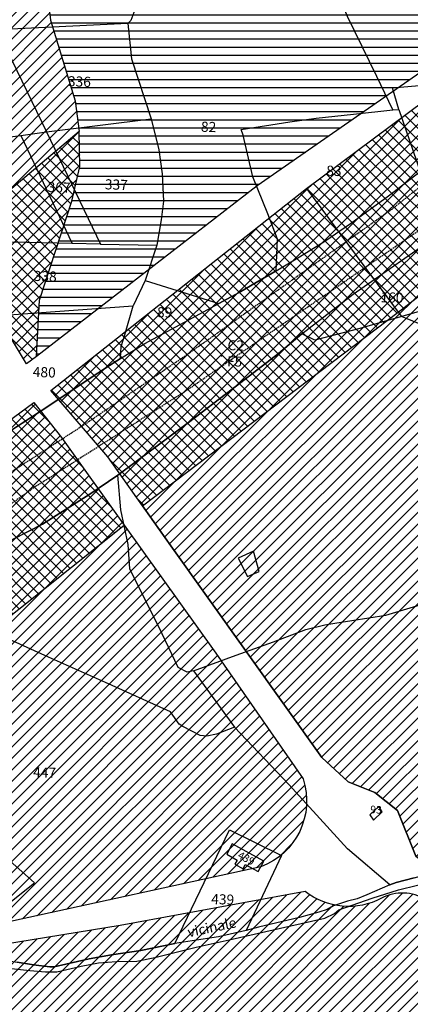
# Model space of a CAD drawing. Units: millimetres. Extents: x 345434 to 355956, y 4624461 to 4633665.
# Drawn here: x 351816 to 351970, y 4626830 to 4627218 of the extents above; entities that cross this region are included whole.
import ezdxf
from ezdxf.enums import TextEntityAlignment as Align

# ---------------------------------------------------------------- set-up
doc = ezdxf.new("R2010")
doc.units = ezdxf.units.MM
doc.header["$PDSIZE"] = -50
doc.linetypes.add('DASHED', pattern=[0.75, 0.5, -0.25])
for name, color, linetype in [('G_FABBRICATI', 3, 'Continuous'), ('G_PARTICELLE', 1, 'Continuous'), ('G_STRADE', 5, 'Continuous'), ('PRG', 7, 'Continuous'), ('PRG_C1', 51, 'Continuous'), ('PRG_C2', 40, 'Continuous'), ('PRG_F2', 120, 'Continuous'), ('PRG_F5', 140, 'Continuous'), ('T_FABBRICATI', 3, 'Continuous'), ('T_PARTICELLE', 1, 'Continuous'), ('T_STRADE_ACQUE', 1, 'Continuous')]:
    doc.layers.add(name, color=color, linetype=linetype)
doc.styles.add('CODICI', font='ARIAL.TTF')
doc.styles.add('ROMANTIC', font='romantic.ttf')

# ---------------------------------------------------------------- blocks, each defined once
blk = doc.blocks.new('PART')
at = {"layer": 'T_PARTICELLE', "style": 'ROMANTIC', "flags": 1}
blk.add_attdef('FOGLIO', text='', height=4, dxfattribs=at).set_placement((0, 6.01), align=Align.CENTER)
at = {"layer": 'T_PARTICELLE', "style": 'ROMANTIC'}
blk.add_attdef('PARTICELLA', text='', height=4, dxfattribs=at).set_placement((0, 0), align=Align.CENTER)
blk = doc.blocks.new('FABBR')
at = {"layer": 'T_FABBRICATI', "style": 'ROMANTIC', "flags": 1}
blk.add_attdef('FOGLIO', text='', height=4, dxfattribs=at).set_placement((0, 6.01), align=Align.CENTER)
at = {"layer": 'T_FABBRICATI', "style": 'ROMANTIC'}
blk.add_attdef('PARTICELLA', text='', height=4, dxfattribs=at).set_placement((0, 0), align=Align.CENTER)
blk = doc.blocks.new('codice')
blk.add_point((0, 0))
at = {"style": 'CODICI'}
for tag, p in [('CODICE1', (1.14, 1.21)), ('CODICE2', (1.14, -2)), ('CODICE3', (1.14, -5.22))]:
    blk.add_attdef(tag, p, '', height=2, dxfattribs=at)

msp = doc.modelspace()

# ---------------------------------------------------------------- hatches: boundary and pattern name
at = {"layer": 'PRG_C1'}
h = msp.add_hatch(dxfattribs=at)
h.set_pattern_fill('ANSI31', color=256, style=0)
h.paths.add_polyline_path([(352203.48, 4627264.55), (352226.59, 4627274.37), (352254.08, 4627283.89), (352305.01, 4627299.74), (352311.77, 4627313.07), (352353.94, 4627332.09), (352363.06, 4627337.67), (352358.64, 4627350.64), (352341.04, 4627353.14), (352282.38, 4627352.13), (352241.61, 4627341.15), (352203.64, 4627325.37), (352160.44, 4627307.09), (352008.82, 4627210.6), (351929.18, 4627151.32), (351965.26, 4627102.66), (352036.69, 4627158.32), (352145.52, 4627227.14), (352159.44, 4627236.29), (352163.62, 4627239.07)])
h.paths.add_polyline_path([(352035.74, 4627186.57), (352044.14, 4627186.31), (352044.32, 4627192.3), (352035.93, 4627192.56)], flags=24)
h.paths.add_polyline_path([(352035.92, 4627192.86), (352044.96, 4627192.58), (352045.15, 4627198.67), (352036.11, 4627198.95)], flags=24)
h = msp.add_hatch(dxfattribs=at)
h.set_pattern_fill('ANSI31', color=256, style=0)
h.paths.add_polyline_path([(351831.25, 4627242.81), (351835.46, 4627271.78), (351828.72, 4627271.35), (351831.57, 4627333.5), (351823.42, 4627326.27), (351801.55, 4627328.19), (351744.85, 4627329.4), (351735.41, 4627311.14), (351732.43, 4627304.1), (351729.01, 4627292.22), (351726.99, 4627279.96), (351725.81, 4627256.15), (351726.14, 4627237.53), (351727.73, 4627226.69), (351730.84, 4627218.41), (351737.99, 4627210.01), (351748.51, 4627204.49), (351756.02, 4627195.71), (351758.77, 4627186.81), (351757.88, 4627180.51), (351758.4, 4627172.31), (351761.16, 4627164.78), (351768.29, 4627155.63), (351788.92, 4627128.61), (351800.38, 4627140.35), (351839.83, 4627173.75), (351838.21, 4627185.73), (351828.56, 4627217.54), (351827.12, 4627229.55), (351827.32, 4627233.33)])
h.paths.add_polyline_path([(351770.93, 4627226.62), (351779.99, 4627226.33), (351780.19, 4627232.43), (351771.13, 4627232.73)], flags=24)
h = msp.add_hatch(dxfattribs=at)
h.set_pattern_fill('ANSI31', color=256, style=0)
h.paths.add_polyline_path([(352132.51, 4627153.22), (352140.5, 4627166.92), (352155.09, 4627202.7), (352157.09, 4627210.36), (352159.44, 4627236.29), (352145.52, 4627227.14), (352036.69, 4627158.32), (351965.26, 4627102.66), (351966.4, 4627101.12), (351990.92, 4627091.02), (352044.81, 4626992.07), (352043.38, 4626970.33), (352067.19, 4627000.84), (352086.71, 4627024.29), (352096.69, 4627043.3), (352103.03, 4627053.05), (352110.12, 4627081.95), (352113.05, 4627109.72), (352124.92, 4627141.95)])
h.paths.add_polyline_path([(352052.83, 4627105.69), (352061.83, 4627105.44), (352062, 4627111.49), (352053, 4627111.75)], flags=24)
h = msp.add_hatch(dxfattribs=at)
h.set_pattern_fill('ANSI31', color=256, style=0)
h.paths.add_polyline_path([(351824.16, 4627107.37), (351836.99, 4627146.27), (351840.11, 4627159.96), (351839.83, 4627173.75), (351800.38, 4627140.35), (351788.92, 4627128.61), (351799.71, 4627114.46), (351819.13, 4627082.33), (351823.05, 4627085.27)])
h.paths.add_polyline_path([(351808.37, 4627111.96), (351816.8, 4627111.67), (351817, 4627117.69), (351808.57, 4627117.97)], flags=24)
h.paths.add_polyline_path([(351808.56, 4627118.27), (351817.64, 4627117.97), (351817.85, 4627124.08), (351808.77, 4627124.39)], flags=24)
h = msp.add_hatch(dxfattribs=at)
h.set_pattern_fill('ANSI31', color=256, style=0)
h.paths.add_polyline_path([(351857.52, 4627018.86), (351832.81, 4627053.41), (351821.98, 4627067.14), (351797.86, 4627049.45), (351716.45, 4626984.17), (351712.63, 4626976.71), (351711, 4626968.28), (351710.83, 4626963.37), (351712.37, 4626956.16), (351716.16, 4626949.77), (351723.77, 4626937.42), (351734.46, 4626923.63), (351795.32, 4626969.33)])
h.paths.add_polyline_path([(351766.15, 4626979.36), (351774.6, 4626979.06), (351774.81, 4626985.09), (351766.37, 4626985.39)], flags=24)
h.paths.add_polyline_path([(351766.36, 4626985.69), (351775.46, 4626985.37), (351775.67, 4626991.5), (351766.58, 4626991.82)], flags=24)
h = msp.add_hatch(dxfattribs=at)
h.set_pattern_fill('ANSI31', color=256, style=0)
h.paths.add_polyline_path([(351795.32, 4626969.33), (351734.46, 4626923.63), (351744.31, 4626911.65), (351753.36, 4626902.39), (351766.69, 4626887.61), (351786.01, 4626863.91), (351796.18, 4626862.33), (351801.99, 4626861.71), (351808.09, 4626861.77), (351812.85, 4626862.97), (351911.26, 4626884.54, 0.404647), (351927.8, 4626919.08), (351893.53, 4626968.48), (351857.52, 4627018.86)])
h.paths.add_polyline_path([(351787.15, 4626919.37), (351796.25, 4626919.04), (351796.47, 4626925.17), (351787.37, 4626925.5)], flags=24)
h = msp.add_hatch(dxfattribs=at)
h.set_pattern_fill('ANSI31', color=256, style=0)
h.paths.add_polyline_path([(351928.61, 4626874.86), (351855.96, 4626861.49), (351810.1, 4626853.94), (351803.42, 4626847.42), (351800.79, 4626839.3), (351800.9, 4626825.79), (351803.67, 4626812.78), (351809.02, 4626798.2), (351819.01, 4626782.29), (351830.86, 4626769.25), (351846.29, 4626755.31), (351864.62, 4626743.22), (351887.41, 4626732.73), (351911.19, 4626725.45), (351926.02, 4626722.01), (351965.1, 4626716.89), (352000.11, 4626713.39), (352019.8, 4626710.92), (352049.31, 4626701.17), (352072.24, 4626686.92), (352087.76, 4626679.08), (352096.74, 4626676.46), (352107.57, 4626677.02), (352118.99, 4626680.82), (352133.93, 4626691.3), (352150.9, 4626711.5), (352156.76, 4626722.28), (352157.69, 4626734.08), (352152.06, 4626740.73), (352122.21, 4626765.44), (351995.23, 4626857.08), (351976.08, 4626871.7, 0.254512), (351958.7, 4626872.21, -0.301472)])
h.paths.add_polyline_path([(351984.25, 4626755.73), (351993.35, 4626755.4), (351993.57, 4626761.53), (351984.47, 4626761.86)], flags=24)
at = {"layer": 'PRG_C2'}
h = msp.add_hatch(dxfattribs=at)
h.set_pattern_fill('ANSI31', color=256, style=0)
h.paths.add_polyline_path([(351965.26, 4627102.66), (351929.18, 4627151.32), (351828.66, 4627071.81), (351851.09, 4627045.69), (351864.66, 4627026.5)])
h.paths.add_polyline_path([(351897.02, 4627086.67), (351906.09, 4627086.37), (351906.3, 4627092.48), (351897.23, 4627092.78)], flags=24)
h.paths.add_polyline_path([(351896.83, 4627080.36), (351905.26, 4627080.08), (351905.46, 4627086.09), (351897.03, 4627086.37)], flags=24)
h = msp.add_hatch(dxfattribs=at)
h.set_pattern_fill('ANSI31', color=256, style=0)
h.paths.add_polyline_path([(352044.21, 4626937.24), (352043.04, 4626965.29), (352044.81, 4626992.07), (351990.92, 4627091.02), (351966.4, 4627101.12), (351965.26, 4627102.66), (351864.66, 4627026.5), (351875.79, 4627010.76), (351935.2, 4626927.49), (351945.5, 4626917.93), (351955.97, 4626913.7), (351964.93, 4626906.67), (351972.16, 4626888.65), (352014.25, 4626856.55), (352086.13, 4626804.53), (352149.16, 4626756.64), (352214.4, 4626697.97), (352248.48, 4626666.97), (352331, 4626584.32), (352362.45, 4626552.92), (352436.02, 4626478.22), (352460.74, 4626452.78), (352470.67, 4626445.47), (352479.94, 4626440.13), (352486.96, 4626438.57), (352481.58, 4626451.28), (352474.54, 4626461.12), (352463.38, 4626495.7), (352456.33, 4626518.55), (352435.87, 4626536.08), (352425.59, 4626548.17), (352415.89, 4626566.21), (352412.08, 4626579.29), (352412.2, 4626584.5), (352403.07, 4626600.27), (352394.45, 4626625.52), (352370.22, 4626659.13), (352337.91, 4626701.22), (352331.07, 4626705.54), (352316.09, 4626729.59), (352305.58, 4626739.18), (352297.07, 4626756.31), (352268.95, 4626747.06), (352210.17, 4626725.97), (352177.31, 4626769.32), (352121.36, 4626838.21), (352107.13, 4626854.27)])
h.paths.add_polyline_path([(352303.02, 4626667.44), (352312.1, 4626667.12), (352312.32, 4626673.23), (352303.23, 4626673.56)], flags=24)
at = {"layer": 'PRG_F2'}
h = msp.add_hatch(dxfattribs=at)
h.set_pattern_fill('ANSI31', color=256, angle=135, style=0)
h.paths.add_polyline_path([(352328.58, 4627408.32), (352281.43, 4627458.95), (352266.97, 4627478.77), (352268.78, 4627472.31), (352268.8, 4627464.01), (352268.44, 4627457.62), (352265.36, 4627450.12), (352259.58, 4627441.97), (352226.35, 4627422.3), (352214.99, 4627417.73), (352206.98, 4627416.92), (352197.69, 4627419.02), (352190.41, 4627422.3), (352184.27, 4627428.71), (352178.69, 4627435.29), (352170.53, 4627441.87), (352161.62, 4627447.75), (352151.16, 4627451.15), (352139.36, 4627455.99), (352131.18, 4627462.04), (352023.61, 4627557.88), (351992.64, 4627584.76), (351982.65, 4627593.35), (351979.08, 4627598.6), (351977.86, 4627604.24), (351979.19, 4627610.04), (351984.09, 4627619.63), (351990.36, 4627631.29), (352000.1, 4627644.94), (351993.99, 4627643.93), (351981.29, 4627652.04), (351973.7, 4627644.21), (351966.4, 4627632.79), (351961.33, 4627628.87), (351913.57, 4627607.65), (351902.88, 4627602.54), (351895.43, 4627596.85), (351890.29, 4627590.6), (351873.05, 4627561.21), (351864.92, 4627550.04), (351863.49, 4627541.89), (351858.75, 4627502.33), (351854.87, 4627478.53), (351850.5, 4627462.76), (351841.8, 4627441.91), (351830.12, 4627420.44), (351817.83, 4627404.66), (351806.18, 4627390.63), (351760.75, 4627350.97), (351744.85, 4627329.4), (351801.55, 4627328.19), (351823.42, 4627326.27), (351831.57, 4627333.5), (351828.72, 4627271.35), (351835.46, 4627271.78), (351831.25, 4627242.81), (351827.32, 4627233.33), (351827.12, 4627229.55), (351828.56, 4627217.54), (351838.21, 4627185.73), (351839.83, 4627173.75), (351840.11, 4627159.96), (351836.99, 4627146.27), (351824.16, 4627107.37), (351823.05, 4627085.27), (351909.74, 4627152.34), (352069.33, 4627263.31), (352114.29, 4627292.6), (352151.55, 4627317.54), (352171.74, 4627328.14), (352188.14, 4627335.17), (352200.47, 4627340.81), (352230.36, 4627352.56), (352257.96, 4627359.66), (352280.76, 4627363.24), (352302.41, 4627365.31), (352324.65, 4627365.82), (352331.43, 4627366.98), (352338.74, 4627369.59), (352343.69, 4627372.54), (352350.01, 4627376.04), (352353.78, 4627379.16), (352345.98, 4627390.97)])
h.paths.add_polyline_path([(352128.75, 4627363.45), (352137.15, 4627363.18), (352137.34, 4627369.11), (352128.94, 4627369.38)], flags=24)
at = {"layer": 'PRG_F5'}
h = msp.add_hatch(dxfattribs=at)
h.set_pattern_fill('ANSI31', color=256, angle=90, style=0)
h.paths.add_polyline_path([(352145.52, 4627227.14), (352159.44, 4627236.29), (352163.62, 4627239.07), (352203.48, 4627264.55), (352226.59, 4627274.37), (352254.08, 4627283.89), (352305.01, 4627299.74), (352311.77, 4627313.07), (352353.94, 4627332.09), (352363.06, 4627337.67), (352358.64, 4627350.64), (352341.04, 4627353.14), (352282.38, 4627352.13), (352241.61, 4627341.15), (352203.64, 4627325.37), (352160.44, 4627307.09), (352008.82, 4627210.6), (351929.18, 4627151.32), (351965.26, 4627102.66), (352036.69, 4627158.32)])
h.paths.add_polyline_path([(352035.92, 4627192.86), (352044.96, 4627192.58), (352045.15, 4627198.67), (352036.11, 4627198.95)], flags=24)
h.paths.add_polyline_path([(352035.74, 4627186.57), (352044.14, 4627186.31), (352044.32, 4627192.3), (352035.93, 4627192.56)], flags=24)
h = msp.add_hatch(dxfattribs=at)
h.set_pattern_fill('ANSI31', color=256, angle=90, style=0)
h.paths.add_polyline_path([(351836.99, 4627146.27), (351840.11, 4627159.96), (351839.83, 4627173.75), (351800.38, 4627140.35), (351788.92, 4627128.61), (351799.71, 4627114.46), (351819.13, 4627082.33), (351823.05, 4627085.27), (351824.16, 4627107.37)])
h.paths.add_polyline_path([(351808.37, 4627111.96), (351816.8, 4627111.67), (351817, 4627117.69), (351808.57, 4627117.97)], flags=24)
h.paths.add_polyline_path([(351808.56, 4627118.27), (351817.64, 4627117.97), (351817.85, 4627124.08), (351808.77, 4627124.39)], flags=24)
h = msp.add_hatch(dxfattribs=at)
h.set_pattern_fill('ANSI31', color=256, angle=90, style=0)
h.paths.add_polyline_path([(351965.26, 4627102.66), (351929.18, 4627151.32), (351828.66, 4627071.81), (351851.09, 4627045.69), (351864.66, 4627026.5)])
h.paths.add_polyline_path([(351896.83, 4627080.36), (351905.26, 4627080.08), (351905.46, 4627086.09), (351897.03, 4627086.37)], flags=24)
h.paths.add_polyline_path([(351897.02, 4627086.67), (351906.09, 4627086.37), (351906.3, 4627092.48), (351897.23, 4627092.78)], flags=24)
h = msp.add_hatch(dxfattribs=at)
h.set_pattern_fill('ANSI31', color=256, angle=90, style=0)
h.paths.add_polyline_path([(351857.52, 4627018.86), (351832.81, 4627053.41), (351821.98, 4627067.14), (351797.86, 4627049.45), (351716.45, 4626984.17), (351712.63, 4626976.71), (351711, 4626968.28), (351710.83, 4626963.37), (351712.37, 4626956.16), (351716.16, 4626949.77), (351723.77, 4626937.42), (351734.46, 4626923.63), (351795.32, 4626969.33)])
h.paths.add_polyline_path([(351766.15, 4626979.36), (351774.6, 4626979.06), (351774.81, 4626985.09), (351766.37, 4626985.39)], flags=24)
h.paths.add_polyline_path([(351766.36, 4626985.69), (351775.46, 4626985.37), (351775.67, 4626991.5), (351766.58, 4626991.82)], flags=24)

# ---------------------------------------------------------------- linework, layer by layer
at = {"layer": 'G_FABBRICATI'}
for p, q in [((351908.4, 4627008.65), (351902.28, 4627005.86)), ((351902.28, 4627005.86), (351906.02, 4626998.63)), ((351910.53, 4627000.66), (351908.4, 4627008.65)), ((351906.02, 4626998.63), (351910.53, 4627000.66)), ((351957.54, 4626908.23), (351954.1, 4626904.95)), ((351954.1, 4626904.95), (351955.48, 4626902.92)), ((351955.48, 4626902.92), (351958.93, 4626906.18)), ((351958.93, 4626906.18), (351957.54, 4626908.23)), ((351900.01, 4626893.49), (351897.87, 4626889.42)), ((351912.36, 4626886.69), (351900.01, 4626893.49)), ((351897.87, 4626889.42), (351901.94, 4626887.18)), ((351901.94, 4626887.18), (351901.06, 4626885.51)), ((351901.06, 4626885.51), (351904.23, 4626883.76)), ((351904.23, 4626883.76), (351905.12, 4626885.43)), ((351905.12, 4626885.43), (351910.22, 4626882.63)), ((351910.22, 4626882.63), (351912.36, 4626886.69))]:
    msp.add_line(p, q, dxfattribs=at)
at = {"layer": 'G_PARTICELLE', "linetype": 'DASHED'}
for points in [[(351571.7, 4626855.94), (351670.84, 4626924.88), (351701.35, 4626946.24), (351739.1, 4626974.67), (351822.31, 4627033.9), (351882.19, 4627072.04), (351990.81, 4627146.82), (352036.72, 4627185.51), (352124.39, 4627244.56), (352159.82, 4627271.08), (352184.23, 4627287.05), (352204.66, 4627298.99), (352223, 4627307.3), (352251.6, 4627318.3), (352264.94, 4627322.57), (352291.34, 4627325.81), (352316.34, 4627328.62), (352346.05, 4627328.37), (352366.46, 4627326.85), (352390.12, 4627323.02), (352406.68, 4627318.82), (352426.92, 4627310.59)], [(351994.18, 4627168.09), (351962.61, 4627143.01), (351882.09, 4627085.82), (351842.4, 4627058.73), (351750.8, 4626999.32), (351714.02, 4626971.67), (351669.9, 4626939.41), (351593.82, 4626893.52), (351561.79, 4626866.5)]]:
    msp.add_lwpolyline(points, dxfattribs=at)
at = {"layer": 'G_PARTICELLE'}
for points in [[(351864.57, 4627237.69), (351863.68, 4627226.92), (351860.11, 4627217.33), (351858.94, 4627216.17)], [(351963.05, 4627182.26), (351956.84, 4627195.34), (351945.34, 4627218.96), (351939.08, 4627234.02)], [(351858.94, 4627216.17), (351807.43, 4627213.73)], [(351858.94, 4627216.17), (351860.38, 4627202.26), (351868.06, 4627178.62)], [(351807.43, 4627213.73), (351826.97, 4627173.53)], [(351965.42, 4627182.33), (351962.95, 4627190.86), (351997.6, 4627193.84), (352016.53, 4627195.15)], [(351917.2, 4627118.84), (351917.77, 4627131.31), (351913.96, 4627141.33), (351908.13, 4627155.91), (351904.21, 4627172.2), (351903.55, 4627174.48), (351922.58, 4627177.54), (351933.03, 4627178.96), (351947.67, 4627180.53), (351963.05, 4627182.26)], [(351963.05, 4627182.26), (351965.42, 4627182.33)], [(351965.42, 4627182.33), (351973.86, 4627157.91)], [(351826.97, 4627173.53), (351868.06, 4627178.62)], [(351868.06, 4627178.62), (351871.08, 4627166.5), (351872.39, 4627157.03), (351872.99, 4627146.36), (351872.01, 4627138.92), (351870.3, 4627129.02)], [(351782.5, 4627167.9), (351816.83, 4627172.13)], [(351816.83, 4627172.13), (351826.97, 4627173.53)], [(351816.83, 4627172.13), (351837.1, 4627129.6)], [(351826.97, 4627173.53), (351848.19, 4627129.32)], [(351917.2, 4627118.84), (351926.39, 4627124.38), (351936.33, 4627130.53), (351946.42, 4627137.54), (351961.34, 4627148.4), (351973.86, 4627157.91)], [(351927.39, 4627094.06), (351947.52, 4627109.66), (351970.81, 4627125.95), (351981.36, 4627133.46)], [(351837.1, 4627129.6), (351801.28, 4627130.49)], [(351848.19, 4627129.32), (351837.1, 4627129.6)], [(351848.19, 4627129.32), (351870.3, 4627129.02)], [(351870.3, 4627129.02), (351865.71, 4627115.05)], [(351917.2, 4627118.84), (351909.33, 4627114.36), (351902.7, 4627110.41), (351894.69, 4627106.03)], [(351865.71, 4627115.05), (351861.04, 4627105.14)], [(351865.71, 4627115.05), (351894.69, 4627106.03)], [(351856.1, 4627084.42), (351865.63, 4627090.34), (351881.27, 4627098.76), (351894.69, 4627106.03)], [(351808.77, 4627101.39), (351861.04, 4627105.14)], [(351856.1, 4627084.42), (351856.27, 4627089.15), (351857.76, 4627093.7), (351861.04, 4627105.14)], [(351981.74, 4627105.21), (351950.08, 4627096.17), (351932.48, 4627091.66), (351927.39, 4627094.06)], [(351927.39, 4627094.06), (351918.11, 4627086.41), (351899.96, 4627072.37), (351882.85, 4627059.24), (351854.97, 4627038.55)], [(351856.1, 4627084.42), (351851.7, 4627081.68), (351842.96, 4627075.96), (351827.09, 4627065.27), (351804.41, 4627050.57), (351792.43, 4627042.9)], [(351854.97, 4627038.55), (351844.06, 4627031.13), (351825.37, 4627019.21), (351804.03, 4627008.36), (351782, 4626987.92)], [(351884.69, 4626961.64), (351882.32, 4626961), (351878.75, 4626962.94), (351871.13, 4626978.94), (351865.86, 4626989.26), (351859.69, 4627001.75), (351859.04, 4627011.24), (351856.14, 4627024.87), (351854.97, 4627038.55)], [(351884.69, 4626961.64), (351901.57, 4626967.76), (351916.16, 4626972.99), (351928.92, 4626977.78), (351936.37, 4626979.66), (351940.34, 4626980.37), (351960.39, 4626983.46), (351972.54, 4626987.1), (351985.87, 4626991.6)], [(351900.88, 4626939.41), (351893.77, 4626936.66), (351889.96, 4626935.83), (351887.33, 4626936.13), (351880.56, 4626939.72), (351879.14, 4626940.55), (351875.65, 4626945.5), (351850.21, 4626956.94), (351827.7, 4626966.99), (351809.49, 4626975.28), (351782, 4626987.92)], [(351884.69, 4626961.64), (351900.88, 4626939.41)], [(351961.95, 4626877.37), (351945.25, 4626891.53), (351922.21, 4626916.89), (351900.88, 4626939.41)], [(351798.03, 4626858.94), (351822.27, 4626878.17), (351805.03, 4626893.42), (351783.95, 4626903.21), (351768.85, 4626906.62)], [(351877.36, 4626854.3), (351898.93, 4626898.99), (351919.33, 4626888.9), (351905.44, 4626859.51)], [(351961.95, 4626877.37), (351964.39, 4626878.36), (351971.44, 4626880.21), (351982.48, 4626883.19), (351992.21, 4626885.87), (352007.76, 4626888.15), (352011.03, 4626888.87), (352017.29, 4626890.53), (352019.97, 4626892.28), (352024.2, 4626895.95)], [(351805.29, 4626844.59), (351808.92, 4626844.71), (351811.95, 4626844.69), (351820.36, 4626843.76), (351826.61, 4626843.23), (351831.06, 4626843.25), (351840.6, 4626845.38), (351847.47, 4626846.8), (351854.42, 4626847.25), (351862.52, 4626847.43), (351869.52, 4626848.88), (351885.86, 4626852.88), (351899.94, 4626856.03), (351921.89, 4626861.03), (351936.44, 4626864.27), (351940.21, 4626866.18), (351941.82, 4626867.61), (351955.01, 4626872.16), (351965.32, 4626875.47), (351972.8, 4626877.23), (351981.37, 4626879.05)], [(351961.95, 4626877.37), (351952.93, 4626873.55), (351949.12, 4626871.97), (351945.32, 4626870.97), (351939.84, 4626869.12), (351937.35, 4626867.75), (351933.96, 4626866.66), (351926.38, 4626864.63), (351910.34, 4626860.78), (351905.44, 4626859.51)], [(351798.03, 4626858.94), (351801.38, 4626853.73), (351804.73, 4626849.08), (351806.21, 4626848.07), (351808.89, 4626846.61), (351812.14, 4626847.52), (351815.47, 4626847.05), (351821.86, 4626846.01), (351828.26, 4626845.2), (351829.94, 4626845.21), (351843.68, 4626848.28), (351852.51, 4626849.9), (351864.02, 4626851.66), (351877.36, 4626854.3)], [(351905.44, 4626859.51), (351894.59, 4626857.03), (351884.19, 4626855.42), (351877.36, 4626854.3)]]:
    msp.add_lwpolyline(points, dxfattribs=at)
at = {"layer": 'G_STRADE'}
for p, q in [((351961.34, 4627148.4), (351973.86, 4627157.91)), ((351946.42, 4627137.54), (351961.34, 4627148.4)), ((351936.33, 4627130.53), (351946.42, 4627137.54)), ((351926.39, 4627124.38), (351936.33, 4627130.53)), ((351947.52, 4627109.66), (351970.81, 4627125.95)), ((351917.2, 4627118.84), (351926.39, 4627124.38)), ((351909.33, 4627114.36), (351917.2, 4627118.84)), ((351902.7, 4627110.41), (351909.33, 4627114.36)), ((351894.69, 4627106.03), (351902.7, 4627110.41)), ((351881.27, 4627098.76), (351894.69, 4627106.03)), ((351927.39, 4627094.06), (351947.52, 4627109.66)), ((351865.63, 4627090.34), (351881.27, 4627098.76)), ((351918.11, 4627086.41), (351927.39, 4627094.06)), ((351856.1, 4627084.42), (351865.63, 4627090.34)), ((351851.7, 4627081.68), (351856.1, 4627084.42)), ((351899.96, 4627072.37), (351918.11, 4627086.41)), ((351842.96, 4627075.96), (351851.7, 4627081.68)), ((351827.09, 4627065.27), (351842.96, 4627075.96)), ((351882.85, 4627059.24), (351899.96, 4627072.37)), ((351804.41, 4627050.57), (351827.09, 4627065.27)), ((351854.97, 4627038.55), (351882.85, 4627059.24)), ((351844.06, 4627031.13), (351854.97, 4627038.55)), ((351825.37, 4627019.21), (351844.06, 4627031.13)), ((351804.03, 4627008.36), (351825.37, 4627019.21)), ((351964.39, 4626878.36), (351961.95, 4626877.37)), ((351971.44, 4626880.21), (351964.39, 4626878.36)), ((351961.95, 4626877.37), (351952.93, 4626873.55)), ((351955.01, 4626872.16), (351965.32, 4626875.47)), ((351965.32, 4626875.47), (351972.8, 4626877.23)), ((351945.32, 4626870.97), (351939.84, 4626869.12)), ((351941.82, 4626867.61), (351955.01, 4626872.16)), ((351949.12, 4626871.97), (351945.32, 4626870.97)), ((351952.93, 4626873.55), (351949.12, 4626871.97)), ((351933.96, 4626866.66), (351926.38, 4626864.63)), ((351937.35, 4626867.75), (351933.96, 4626866.66)), ((351936.44, 4626864.27), (351940.21, 4626866.18)), ((351939.84, 4626869.12), (351937.35, 4626867.75)), ((351940.21, 4626866.18), (351941.82, 4626867.61)), ((351926.38, 4626864.63), (351910.34, 4626860.78)), ((351921.89, 4626861.03), (351936.44, 4626864.27)), ((351905.44, 4626859.51), (351894.59, 4626857.03)), ((351899.94, 4626856.03), (351921.89, 4626861.03)), ((351910.34, 4626860.78), (351905.44, 4626859.51)), ((351877.36, 4626854.3), (351864.02, 4626851.66)), ((351884.19, 4626855.42), (351877.36, 4626854.3)), ((351894.59, 4626857.03), (351884.19, 4626855.42)), ((351885.86, 4626852.88), (351899.94, 4626856.03)), ((351864.02, 4626851.66), (351852.51, 4626849.9)), ((351869.52, 4626848.88), (351885.86, 4626852.88)), ((351821.86, 4626846.01), (351815.47, 4626847.05)), ((351843.68, 4626848.28), (351829.94, 4626845.21)), ((351840.6, 4626845.38), (351847.47, 4626846.8)), ((351852.51, 4626849.9), (351843.68, 4626848.28)), ((351847.47, 4626846.8), (351854.42, 4626847.25)), ((351854.42, 4626847.25), (351862.52, 4626847.43)), ((351862.52, 4626847.43), (351869.52, 4626848.88)), ((351811.95, 4626844.69), (351820.36, 4626843.76)), ((351820.36, 4626843.76), (351826.61, 4626843.23)), ((351828.26, 4626845.2), (351821.86, 4626846.01)), ((351826.61, 4626843.23), (351831.06, 4626843.25)), ((351829.94, 4626845.21), (351828.26, 4626845.2)), ((351831.06, 4626843.25), (351840.6, 4626845.38))]:
    msp.add_line(p, q, dxfattribs=at)
at = {"layer": 'PRG', "color": 5}
for points in [[(351929.18, 4627151.32), (352008.82, 4627210.6), (352160.44, 4627307.09), (352203.64, 4627325.37), (352241.61, 4627341.15), (352282.38, 4627352.13), (352341.04, 4627353.14), (352358.64, 4627350.64)], [(351744.85, 4627329.4), (351801.55, 4627328.19), (351823.42, 4627326.27), (351831.57, 4627333.5), (351828.72, 4627271.35), (351835.46, 4627271.78), (351831.25, 4627242.81), (351827.32, 4627233.33), (351827.12, 4627229.55), (351828.56, 4627217.54), (351838.21, 4627185.73), (351839.83, 4627173.75)], [(352069.33, 4627263.31), (351909.74, 4627152.34), (351823.05, 4627085.27)], [(351965.26, 4627102.66), (352036.69, 4627158.32), (352145.52, 4627227.14), (352159.44, 4627236.29)], [(351839.83, 4627173.75), (351800.38, 4627140.35), (351788.92, 4627128.61)], [(351823.05, 4627085.27), (351824.16, 4627107.37), (351836.99, 4627146.27), (351840.11, 4627159.96), (351839.83, 4627173.75)], [(352014.25, 4626856.55), (351972.16, 4626888.65), (351964.93, 4626906.67), (351955.97, 4626913.7), (351945.5, 4626917.93), (351935.2, 4626927.49), (351875.79, 4627010.76), (351851.09, 4627045.69), (351828.66, 4627071.81), (351929.18, 4627151.32), (351966.4, 4627101.12), (351990.92, 4627091.02), (352044.81, 4626992.07), (352043.04, 4626965.29)], [(351864.66, 4627026.5), (351851.09, 4627045.69), (351828.66, 4627071.81), (351929.18, 4627151.32)], [(351929.18, 4627151.32), (351965.26, 4627102.66)], [(351823.05, 4627085.27), (351819.13, 4627082.33), (351799.71, 4627114.46), (351788.92, 4627128.61)], [(351864.66, 4627026.5), (351965.26, 4627102.66)], [(351965.26, 4627102.66), (351966.4, 4627101.12), (351990.92, 4627091.02), (352044.81, 4626992.07), (352043.38, 4626970.33)], [(351734.46, 4626923.63), (351723.77, 4626937.42), (351716.16, 4626949.77), (351712.37, 4626956.16), (351710.83, 4626963.37), (351711, 4626968.28), (351712.63, 4626976.71), (351716.45, 4626984.17), (351797.86, 4627049.45), (351821.98, 4627067.14), (351832.81, 4627053.41), (351857.52, 4627018.86)], [(351864.66, 4627026.5), (351875.79, 4627010.76), (351935.2, 4626927.49), (351945.5, 4626917.93), (351955.97, 4626913.7), (351964.93, 4626906.67), (351972.16, 4626888.65), (352014.25, 4626856.55), (352086.13, 4626804.53), (352149.16, 4626756.64), (352214.4, 4626697.97), (352248.48, 4626666.97), (352331, 4626584.32), (352362.45, 4626552.92), (352436.02, 4626478.22), (352460.74, 4626452.78), (352470.67, 4626445.47), (352479.94, 4626440.13), (352486.96, 4626438.57)], [(351734.46, 4626923.63), (351795.32, 4626969.33), (351857.52, 4627018.86)]]:
    msp.add_lwpolyline(points, dxfattribs=at)
for points in [[(351857.52, 4627018.86), (351893.53, 4626968.48), (351927.8, 4626919.08, -0.404647), (351911.26, 4626884.54), (351812.85, 4626862.97), (351808.09, 4626861.77), (351801.99, 4626861.71), (351796.18, 4626862.33), (351786.01, 4626863.91), (351766.69, 4626887.61), (351753.36, 4626902.39), (351744.31, 4626911.65), (351734.46, 4626923.63)], [(352122.21, 4626765.44), (351995.23, 4626857.08), (351976.08, 4626871.7, 0.254512), (351958.7, 4626872.21, -0.301472), (351928.61, 4626874.86), (351855.96, 4626861.49), (351810.1, 4626853.94), (351803.42, 4626847.42), (351800.79, 4626839.3), (351800.9, 4626825.79)]]:
    msp.add_lwpolyline(points, format="xyb", dxfattribs=at)

# ---------------------------------------------------------------- block references
ref = msp.add_blockref('codice', (351895.75, 4627085.41), dxfattribs=dict(at, xscale=1.970259025609832, yscale=1.970259025609832, zscale=1.970489208415007, rotation=358.0950775926733))
ref.add_attrib('CODICE1', 'C2', (351898.08, 4627087.72), dxfattribs={"layer": '0', "height": 3.941, "rotation": 358.0951, "style": 'CODICI'})
ref.add_attrib('CODICE2', 'F5', (351897.87, 4627081.39), dxfattribs={"layer": '0', "height": 3.941, "rotation": 358.0951, "style": 'CODICI'})
at = {"layer": 'T_FABBRICATI'}
ref = msp.add_blockref('FABBR', (351956.45, 4626905.49), dxfattribs=dict(at, xscale=0.9969532302146791, yscale=0.9969532302146791, zscale=0.9973208594096528, rotation=357.701730751809))
ref.add_attrib('PARTICELLA', '93', dxfattribs={"height": 2.991, "rotation": 357.7017, "style": 'ROMANTIC', "oblique": 0}).set_placement((351956.45, 4626905.49), align=Align.CENTER)
ref = msp.add_blockref('FABBR', (351904.81, 4626886.54), dxfattribs=dict(at, xscale=0.9927643795245443, yscale=0.9927643795245442, zscale=0.9931976142054926, rotation=331.4900925018778))
ref.add_attrib('PARTICELLA', '439', dxfattribs={"height": 2.979, "rotation": 331.4901, "style": 'ROMANTIC', "oblique": 360}).set_placement((351904.81, 4626886.54), align=Align.CENTER)
at = {"layer": 'T_PARTICELLE'}
ref = msp.add_blockref('PART', (351839.84, 4627191.35), dxfattribs=dict(at, xscale=0.9946056477517836, yscale=0.9946056477517835, zscale=0.9950532590041673, rotation=357.9110454539074))
ref.add_attrib('PARTICELLA', '336', dxfattribs={"height": 3.979, "rotation": 357.911, "style": 'ROMANTIC', "oblique": 0}).set_placement((351839.84, 4627191.35), align=Align.CENTER)
ref = msp.add_blockref('PART', (351890.61, 4627173.52), dxfattribs=dict(at, xscale=0.9946058659741572, yscale=0.9946058659741573, zscale=0.9950550182167088, rotation=357.9165914791353))
ref.add_attrib('PARTICELLA', '82', dxfattribs={"height": 3.979, "rotation": 357.9166, "style": 'ROMANTIC', "oblique": 360}).set_placement((351890.61, 4627173.52), align=Align.CENTER)
ref = msp.add_blockref('PART', (351939.89, 4627156.24), dxfattribs=dict(at, xscale=0.9946101712325478, yscale=0.9946101712325475, zscale=0.9950607598015835, rotation=357.9223514236891))
ref.add_attrib('PARTICELLA', '83', dxfattribs={"height": 3.979, "rotation": 357.9224, "style": 'ROMANTIC', "oblique": 360}).set_placement((351939.89, 4627156.24), align=Align.CENTER)
ref = msp.add_blockref('PART', (351831.86, 4627149.75), dxfattribs=dict(at, xscale=0.9943771144577509, yscale=0.9943771144577508, zscale=0.9948317542783065, rotation=358.0265676609862))
ref.add_attrib('PARTICELLA', '367', dxfattribs={"height": 3.978, "rotation": 358.0266, "style": 'ROMANTIC', "oblique": 360}).set_placement((351831.86, 4627149.75), align=Align.CENTER)
ref = msp.add_blockref('PART', (351854.35, 4627150.81), dxfattribs=dict(at, xscale=0.9944136253643732, yscale=0.9944136253643732, zscale=0.9948687028028672, rotation=358.0132536444352))
ref.add_attrib('PARTICELLA', '337', dxfattribs={"height": 3.978, "rotation": 358.0133, "style": 'ROMANTIC', "oblique": 360}).set_placement((351854.35, 4627150.81), align=Align.CENTER)
ref = msp.add_blockref('PART', (351826.41, 4627114.79), dxfattribs=dict(at, xscale=0.9942444708754914, yscale=0.9942444708754912, zscale=0.9946970024624212, rotation=358.0598922134831))
ref.add_attrib('PARTICELLA', '338', dxfattribs={"height": 3.977, "rotation": 358.0599, "style": 'ROMANTIC', "oblique": 360}).set_placement((351826.41, 4627114.79), align=Align.CENTER)
ref = msp.add_blockref('PART', (351962.71, 4627106.43), dxfattribs=dict(at, xscale=0.9943636740756856, yscale=0.9943636740756854, zscale=0.9948227552161459, rotation=358.036001641272))
ref.add_attrib('PARTICELLA', '160', dxfattribs={"height": 3.978, "rotation": 358.036, "style": 'ROMANTIC', "oblique": 0}).set_placement((351962.71, 4627106.43), align=Align.CENTER)
ref = msp.add_blockref('PART', (351873.34, 4627100.56), dxfattribs=dict(at, xscale=0.9942075974597675, yscale=0.9942075974597674, zscale=0.994662769331535, rotation=358.0664436368662))
ref.add_attrib('PARTICELLA', '89', dxfattribs={"height": 3.977, "rotation": 358.0664, "style": 'ROMANTIC', "oblique": 360}).set_placement((351873.34, 4627100.56), align=Align.CENTER)
ref = msp.add_blockref('PART', (351826.02, 4627077.05), dxfattribs=dict(at, xscale=0.9942532399284048, yscale=0.9942532399284044, zscale=0.9946986555919354, rotation=358.0492727078485))
ref.add_attrib('PARTICELLA', '480', dxfattribs={"height": 3.977, "rotation": 358.0493, "style": 'ROMANTIC', "oblique": 360}).set_placement((351826.02, 4627077.05), align=Align.CENTER)
at = {"layer": 'T_PARTICELLE', "xscale": 0.991938137459307, "yscale": 0.991938137459307, "zscale": 0.9923770782136774, "rotation": 358.1102240235402}
msp.add_blockref('PART', (351826.16, 4626919.61), dxfattribs=at).add_auto_attribs({'PARTICELLA': '447'})
at = {"layer": 'T_PARTICELLE'}
ref = msp.add_blockref('PART', (351896.18, 4626869.73), dxfattribs=dict(at, xscale=0.9913228523463898, yscale=0.9913228523463898, zscale=0.9917646625191335, rotation=358.1355802235776))
ref.add_attrib('PARTICELLA', '439', dxfattribs={"height": 3.966, "rotation": 358.1356, "style": 'ROMANTIC', "oblique": 0}).set_placement((351896.18, 4626869.73), align=Align.CENTER)

# ---------------------------------------------------------------- texts
at = {"layer": 'T_STRADE_ACQUE', "style": 'ROMANTIC', "oblique": 360}
msp.add_text('vicinale', height=3.96, rotation=11.9565, dxfattribs=at).set_placement((351882.89, 4626856.78))

doc.saveas('drawing.dxf')
